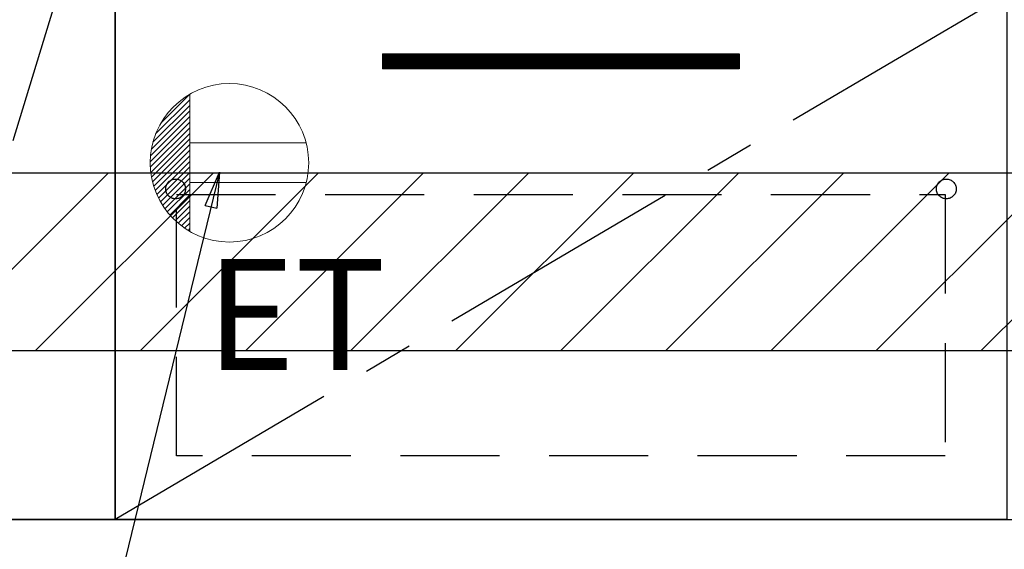
# Model space of a CAD drawing. Extents: x 84007 to 110129, y -21830 to -13430.
# Drawn here: x 99865 to 100362, y -19920 to -19653 of the extents above; entities that cross this region are included whole.
import ezdxf

# ---------------------------------------------------------------- set-up
doc = ezdxf.new("R2010")
doc.units = 0
doc.header["$LTSCALE"] = 50
doc.header["$MEASUREMENT"] = 0
doc.linetypes.add('CENTER', pattern=[2, 1.25, -0.25, 0.25, -0.25])
doc.linetypes.add('HIDDEN', pattern=[0.375, 0.25, -0.125])
doc.layers.get('0').update_dxf_attribs({"linetype": 'CONTINUOUS'})
for name, color, linetype in [('120-キャビネット（外）', 7, 'CONTINUOUS'), ('121-キャビネット（中）', 253, 'HIDDEN'), ('122-扉', 6, 'CONTINUOUS'), ('123-扉向き', 231, 'CENTER'), ('160-文字', 254, 'CONTINUOUS'), ('180-補助', 161, 'CONTINUOUS')]:
    doc.layers.add(name, color=color, linetype=linetype)
doc.styles.add('KH001', font='txt')
doc.styles.add('ＭＳ ゴシック', font='txt', dxfattribs={"height": 10})
doc.dimstyles.new('KH1xx030', dxfattribs={"dimscale": 30, "dimtxt": 2, "dimasz": 0.6, "dimexe": 0.3, "dimexo": 1.2, "dimgap": 0.5, "dimtad": 3, "dimdec": 1, "dimdsep": 46, "dimlunit": 6, "dimtxsty": 'KH001', "dimblk": 'DOT', "dimcen": 1, "dimdle": 1, "dimclrd": 256, "dimclre": 256, "dimclrt": 256, "dimadec": 0, "dimazin": 0, "dimtfac": 1, "dimtdec": 1, "dimtix": 1, "dimtmove": 2, "dimatfit": 3, "dimldrblk": 'CLOSEDBLANK', "dimfxl": 1, "dimtolj": 1, "dimtzin": 0, "dimlwd": -1, "dimlwe": -1, "dimarcsym": 0})

# ---------------------------------------------------------------- blocks, each defined once
blk = doc.blocks.new('_ClosedBlank')
at = {"color": 0, "linetype": 'ByBlock', "lineweight": -2}
for p, q in [((-1, 0.167), (0, 0)), ((-1, 0.167), (-1, -0.167)), ((0, 0), (-1, -0.167))]:
    blk.add_line(p, q, dxfattribs=at)
blk = doc.blocks.new('_Dot')
at = {"color": 0, "linetype": 'ByBlock', "lineweight": -2}
blk.add_line((-0.5, 0), (-1, 0), dxfattribs=at)
at = {"color": 0, "linetype": 'ByBlock', "const_width": 0.5}
blk.add_lwpolyline([(-0.25, 0, 1), (0.25, 0, 1)], format="xyb", close=True, dxfattribs=at)

msp = doc.modelspace()

# ---------------------------------------------------------------- hatches: boundary and pattern name
at = {"layer": '122-扉'}
h = msp.add_hatch(dxfattribs=at)
h.set_pattern_fill('ANSI31', color=256, style=0)
h.set_pattern_definition([(45, (-81202.58929, -24714.34044), (-0.08838834765, 0.08838834765), [])])
h.paths.add_polyline_path([(100047.99, -19669.89), (100227.99, -19669.89), (100227.99, -19677.39), (100047.99, -19677.39)])
edge = h.paths.add_edge_path()
edge.add_line((100047.99, -19677.39), (100378.4, -19677.39))
at = {"layer": '180-補助'}
h = msp.add_hatch(dxfattribs=at)
h.set_pattern_fill('ANSI31', color=13, scale=300, style=0)
h.set_pattern_definition([(45, (-300644.086, -6201.833), (-26.5165043, 26.5165043), [])])
h.paths.add_polyline_path([(99162.99, -19729.89), (101431.99, -19729.89), (101431.99, -19819.89), (99162.99, -19819.89)])

# ---------------------------------------------------------------- linework, layer by layer
at = {"layer": '120-キャビネット（外）', "color": 6}
for points in [[(99802.99, -19184.89), (99912.99, -19184.89), (99912.99, -19904.89), (99802.99, -19904.89)], [(101412.99, -19184.89), (99912.99, -19184.89), (99912.99, -19904.89), (101412.99, -19904.89)], [(99912.99, -19904.89), (99912.99, -19904.89), (99912.99, -19184.89), (99912.99, -19184.89)], [(99912.99, -19639.89), (100362.99, -19639.89), (100362.99, -19904.89), (99912.99, -19904.89)], [(99728.99, -19904.89), (101412.99, -19904.89), (101412.99, -20004.89), (99728.99, -20004.89)]]:
    msp.add_lwpolyline(points, close=True, dxfattribs=at)
at = {"layer": '121-キャビネット（中）', "color": 13, "ltscale": 4}
msp.add_lwpolyline([(99943.99, -19740.89), (100331.99, -19740.89), (100331.99, -19872.89), (99943.99, -19872.89)], close=True, dxfattribs=at)
for centre in [(99943.49, -19738.09), (100332.49, -19738.09), (100332.49, -19738.09)]:
    msp.add_circle(centre, 5, dxfattribs=at)
at = {"layer": '122-扉'}
for p, q in [((100047.99, -19669.89), (100227.99, -19669.89)), ((100047.99, -19669.89), (100047.99, -19677.39)), ((100227.99, -19669.89), (100227.99, -19677.39)), ((100227.99, -19677.39), (100047.99, -19677.39))]:
    msp.add_line(p, q, dxfattribs=at)
at = {"layer": '123-扉向き', "ltscale": 2}
msp.add_line((100362.99, -19639.89), (99912.99, -19904.89), dxfattribs=at)
msp.add_lwpolyline([(99802.99, -19904.89), (99912.99, -19544.89), (99802.99, -19184.89)], dxfattribs=at)
at = {"layer": '160-文字', "color": 4, "linetype": 'Continuous', "lineweight": 20}
for p, q in [((99933.41, -19710.31), (99950.66, -19693.06)), ((99936.04, -19704.86), (99950.63, -19690.26)), ((99950.66, -19690.24), (99950.66, -19759.53)), ((99931.23, -19718.14), (99950.66, -19698.72)), ((99932.03, -19714.52), (99950.66, -19695.89)), ((99930.66, -19724.37), (99950.66, -19704.37)), ((99930.81, -19721.39), (99950.66, -19701.55)), ((99930.72, -19727.14), (99950.66, -19707.2)), ((99930.96, -19729.74), (99950.66, -19710.03)), ((99931.33, -19732.19), (99950.66, -19712.86)), ((99931.84, -19734.51), (99950.66, -19715.69)), ((99932.45, -19736.72), (99950.66, -19718.52)), ((100009.39, -19714.88), (99950.66, -19714.88)), ((99933.17, -19738.83), (99950.66, -19721.34)), ((99933.98, -19740.85), (99950.66, -19724.17)), ((99934.89, -19742.78), (99950.66, -19727)), ((99935.87, -19744.62), (99950.66, -19729.83)), ((99936.93, -19746.39), (99950.66, -19732.66)), ((99938.07, -19748.08), (99950.66, -19735.49)), ((99939.28, -19749.69), (99950.66, -19738.31)), ((100009.39, -19734.89), (99950.66, -19734.89)), ((99940.57, -19751.24), (99950.66, -19741.14)), ((99941.92, -19752.71), (99950.66, -19743.97)), ((99943.35, -19754.11), (99950.66, -19746.8)), ((99944.85, -19755.44), (99950.66, -19749.63)), ((99946.42, -19756.7), (99950.66, -19752.46)), ((99948.06, -19757.89), (99950.66, -19755.29)), ((99949.78, -19759), (99950.66, -19758.11))]:
    msp.add_line(p, q, dxfattribs=at)
msp.add_circle((99970.66, -19724.89), 40, dxfattribs=at)
at = {"layer": '180-補助', "color": 13}
msp.add_lwpolyline([(99162.99, -19729.89), (101431.99, -19729.89), (101431.99, -19819.89), (99162.99, -19819.89)], close=True, dxfattribs=at)

# ---------------------------------------------------------------- texts
at = {"layer": '160-文字', "color": 4, "lineweight": 0, "insert": (100049.58, -19773.45), "char_height": 56, "attachment_point": 3, "line_spacing_factor": 0.782827, "style": 'ＭＳ ゴシック'}
msp.add_mtext('ET', dxfattribs=at)

# ---------------------------------------------------------------- leaders
at = {"layer": '160-文字', "annotation_type": 0, "has_hookline": 1, "hookline_direction": 1, "text_width": 1319.09}
msp.add_leader([(99965.66, -19729.65), (99660.99, -20979.75), (99642.99, -20979.75)], dimstyle='KH1xx030', override={"dimgap": 0.5, "dimtad": 1}, dxfattribs=at)

doc.saveas('drawing.dxf')
